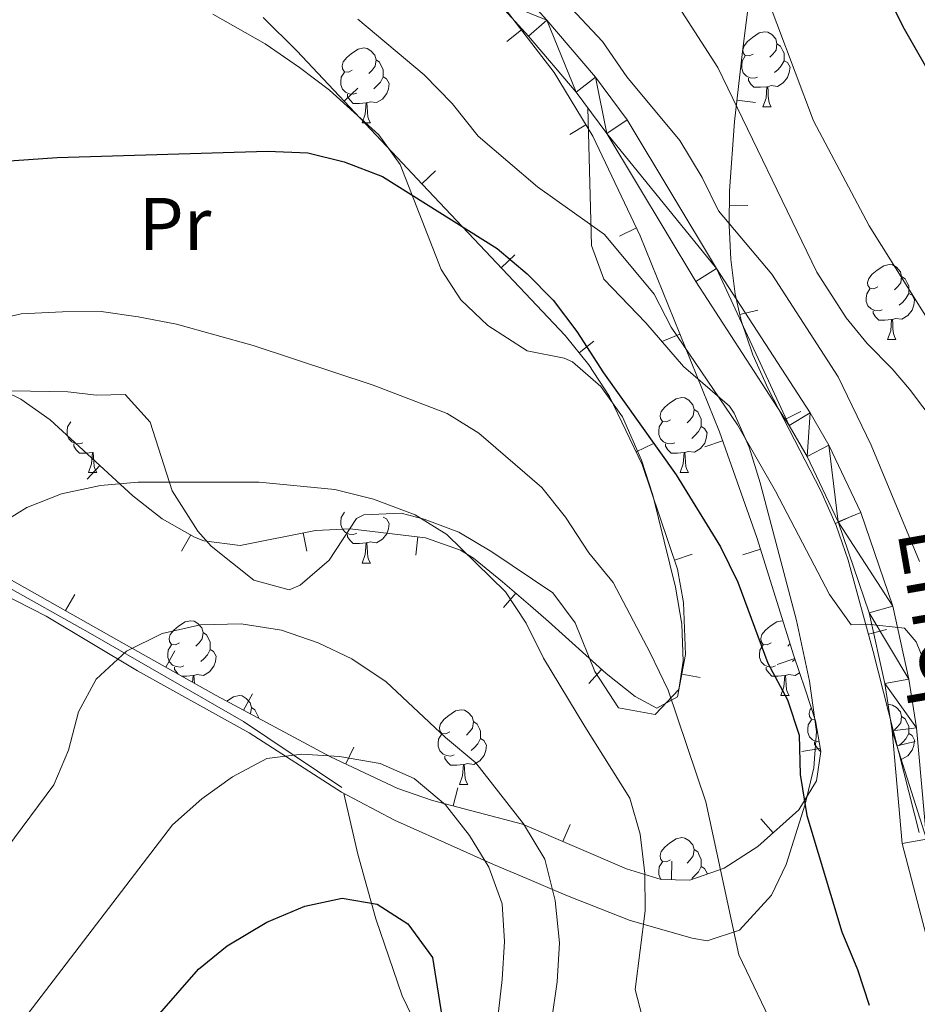
# Model space of a CAD drawing. Units: metres. Extents: x 619384 to 623891, y 4775352 to 4778401.
# Drawn here: x 621704 to 621825, y 4775903 to 4776035 of the extents above; entities that cross this region are included whole.
import ezdxf
from ezdxf.enums import TextEntityAlignment as Align

# ---------------------------------------------------------------- set-up
doc = ezdxf.new("R2010")
doc.units = ezdxf.units.M
doc.header["$MEASUREMENT"] = 0
doc.linetypes.add('DGN Style 3', pattern=[1147.6976, 819.784, -327.9136])
for name, color, linetype, lineweight in [('Nivel 21', 7, 'Continuous', 0), ('Nivel 35', 7, 'Continuous', 0), ('Nivel 36', 7, 'Continuous', 0), ('Nivel 37', 7, 'Continuous', 0), ('Nivel 4', 7, 'Continuous', 0), ('Nivel 44', 7, 'Continuous', 0), ('Nivel 5', 7, 'Continuous', 0), ('Nivel 54', 7, 'Continuous', 0), ('Nivel 61', 7, 'Continuous', 0), ('Nivel 63', 7, 'Continuous', 0)]:
    doc.layers.add(name, color=color, linetype=linetype, lineweight=lineweight)
doc.styles.add('Style-Arial Narrow', font='txt')
doc.styles.add('Style-Helvetica-Narrow-Oblique', font='txt')

msp = doc.modelspace()

# ---------------------------------------------------------------- linework, layer by layer
at = {"layer": 'Nivel 21', "color": 250, "linetype": 'Continuous', "lineweight": 13}
for points in [[(621770.32, 4776040.26, 365.85), (621774.98, 4776035.09, 365.43), (621781.49, 4776027.46, 365.36), (621785.72, 4776021.71, 365.43), (621797.73, 4776001.82, 366.12), (621810.27, 4775982.48, 368.17), (621812.77, 4775978.14, 368.43), (621817.05, 4775969.11, 368.93), (621821.35, 4775956.54, 369.53), (621823.5, 4775946.77, 369.94), (621824.52, 4775940.23, 370.21), (621825.86, 4775925.3, 370.86)], [(621768, 4776037.93, 365.85), (621772.52, 4776032.93, 365.43), (621778.92, 4776025.42, 365.36), (621783, 4776019.89, 365.43), (621794.95, 4776000.08, 366.12), (621807.47, 4775980.77, 368.17), (621809.87, 4775976.61, 368.43), (621814.01, 4775967.87, 368.93), (621818.18, 4775955.66, 369.53), (621820.28, 4775946.17, 369.94), (621821.26, 4775939.84, 370.21), (621822.62, 4775924.74, 370.86), (621825.88, 4775912.27, 370.9)]]:
    msp.add_polyline3d(points, dxfattribs=at)
at = {"layer": 'Nivel 21', "color": 250, "linetype": 'DGN Style 3', "lineweight": 0}
for points in [[(621747.5, 4775932.26, 396.08), (621734.28, 4775941.07, 393.55), (621713.46, 4775953.07, 388.71), (621702.17, 4775959.42, 385.76), (621678.84, 4775968.83, 378.4), (621665.47, 4775976.26, 374.67)], [(621747.76, 4775931.45, 395.77), (621749.62, 4775923.3, 397.9), (621752.03, 4775914.62, 398.97), (621755.59, 4775904.33, 401.1), (621757.9, 4775899.47, 400.04), (621758.71, 4775889.66, 400.04), (621761.33, 4775873.34, 400.04), (621761.86, 4775868.36, 400.04), (621764.45, 4775863.44, 400.21), (621767.57, 4775859.55, 400.64), (621776.14, 4775850.78, 402.17), (621808.25, 4775815.02, 408.57), (621815.07, 4775807.93, 410.38), (621828.95, 4775794.13, 414.82), (621833.98, 4775788.86, 416.08)]]:
    msp.add_polyline3d(points, dxfattribs=at)
at = {"layer": 'Nivel 35', "color": 92, "linetype": 'Continuous', "lineweight": 0}
for p, q in [((621769.59, 4776032.25, 372.12), (621771.56, 4776033.78, 372.12)), ((621749.61, 4776025.96, 381.22), (621747.79, 4776024.24, 381.22)), ((621802.92, 4776024.07, 362.65), (621800.44, 4776024.35, 362.65)), ((621778.07, 4776019.75, 373.7), (621780.21, 4776021.04, 373.7)), ((621760.05, 4776014.88, 384.08), (621758.23, 4776013.17, 384.08)), ((621801.93, 4776010.26, 369.03), (621799.43, 4776010.28, 369.03)), ((621784.73, 4776006.16, 375.59), (621786.99, 4776007.24, 375.59)), ((621770.67, 4776003.62, 384.85), (621768.85, 4776001.91, 384.85)), ((621803.26, 4775996.2, 373.69), (621800.82, 4775995.66, 373.69)), ((621790.5, 4775992.07, 377.48), (621792.81, 4775993, 377.48)), ((621781.25, 4775992.08, 385.78), (621779.3, 4775990.51, 385.78)), ((621809.02, 4775982.65, 375.31), (621806.79, 4775981.5, 375.31)), ((621789.2, 4775978.31, 387.62), (621786.95, 4775977.22, 387.62)), ((621796.17, 4775977.88, 379.35), (621798.52, 4775978.72, 379.35)), ((621713.35, 4775973.56, 391.67), (621715.05, 4775975.4, 391.67)), ((621815.93, 4775968.64, 375.94), (621813.65, 4775967.62, 375.94)), ((621726, 4775963.92, 393.5), (621727.22, 4775966.1, 393.5)), ((621742.81, 4775963.9, 393.83), (621742.32, 4775966.36, 393.83)), ((621757.4, 4775963.36, 392.91), (621757.69, 4775965.84, 392.91)), ((621794.45, 4775963.51, 389.41), (621792.08, 4775962.71, 389.41)), ((621801.24, 4775963.44, 381.05), (621803.63, 4775964.18, 381.05)), ((621711.68, 4775958.12, 397.47), (621710.45, 4775955.95, 397.47)), ((621769.17, 4775956.39, 393.14), (621770.81, 4775958.27, 393.14)), ((621820.49, 4775953.44, 375.58), (621818.07, 4775952.79, 375.58)), ((621725.11, 4775950.54, 398.8), (621723.89, 4775948.36, 398.8)), ((621805.86, 4775948.71, 382.9), (621808.22, 4775949.51, 382.9)), ((621780.62, 4775946.2, 392.32), (621782.3, 4775948.05, 392.32)), ((621795.52, 4775946.98, 390.39), (621793.06, 4775947.44, 390.39)), ((621735.5, 4775944.81, 398.88), (621734.32, 4775942.6, 398.88)), ((621824.35, 4775938.42, 374.63), (621821.93, 4775937.81, 374.63)), ((621749.08, 4775937.66, 398.05), (621748.02, 4775935.4, 398.05)), ((621809.15, 4775937.05, 391.63), (621811.61, 4775937.47, 391.63)), ((621763.05, 4775932.19, 397.76), (621762.41, 4775929.78, 397.76)), ((621803.66, 4775928.05, 397.71), (621805.32, 4775926.18, 397.71)), ((621778.1, 4775927.3, 397.76), (621777.11, 4775925, 397.76)), ((621791.73, 4775922.39, 397.76), (621791.66, 4775919.89, 397.76))]:
    msp.add_line(p, q, dxfattribs=at)
for points in [[(621824.88, 4775926.23, 373.83), (621818.7, 4775950.48, 375.5), (621815.38, 4775962.71, 375.93), (621813.76, 4775967.37, 375.94), (621811.7, 4775971.99, 375.88), (621804.64, 4775985.68, 375.06), (621802.6, 4775990.24, 374.53), (621801.01, 4775994.82, 373.84), (621800.22, 4775998.37, 373.2), (621799.65, 4776002.99, 371.97), (621799.41, 4776007.61, 370.23), (621799.45, 4776012.23, 368.16), (621800.12, 4776021.52, 363.73), (621801.18, 4776030.91, 360.16), (621802.7, 4776042.97, 357.57), (621806.44, 4776067.41, 353.11), (621810.06, 4776093.27, 349.04), (621811.1, 4776103.36, 347.54), (621811.19, 4776108.39, 346.84), (621810.87, 4776113.38, 346.19), (621810.04, 4776118.32, 345.6), (621808.6, 4776123.19, 345.09), (621805.45, 4776129.66, 344.52)], [(621768.75, 4776037.42, 371.69), (621775.96, 4776028.09, 372.78), (621781.13, 4776019.52, 373.9), (621787.49, 4776006.19, 375.73), (621798.1, 4775979.91, 379.21), (621803.14, 4775965.75, 380.86), (621808.09, 4775949.91, 382.74), (621809.6, 4775945.42, 384.51), (621810.98, 4775941.16, 387.98), (621811.68, 4775937.07, 392.03), (621811.12, 4775933.12, 395.61), (621808.76, 4775929.23, 397.62), (621803.26, 4775924.35, 397.76), (621798.74, 4775921.41, 397.76), (621794.12, 4775919.82, 397.76), (621790.31, 4775919.93, 397.76), (621785.66, 4775921.35, 397.76), (621771.7, 4775927.31, 397.76), (621759.62, 4775930.52, 397.76), (621755.01, 4775932.1, 397.76), (621745.96, 4775936.37, 398.14), (621730.64, 4775944.57, 399.12)], [(621696.72, 4775988.05, 387.93), (621704.44, 4775984.31, 389.56), (621708.4, 4775981.52, 390.38), (621719.46, 4775971.33, 392.53), (621723.4, 4775968.25, 393.09), (621727.75, 4775965.8, 393.56), (621728.99, 4775965.29, 393.66), (621733.86, 4775964.66, 393.9), (621743.94, 4775966.68, 393.82), (621748.62, 4775966.9, 393.66), (621758.7, 4775965.72, 392.83), (621763.4, 4775964.06, 392.4), (621765.12, 4775962.97, 392.3), (621769.04, 4775959.82, 392.75), (621772.76, 4775956.57, 393.57), (621775.18, 4775954.5, 393.66), (621782.91, 4775947.5, 392.21), (621786.79, 4775944.45, 391.38), (621789.7, 4775942.86, 390.93), (621792.49, 4775944.38, 390.56), (621793.55, 4775950.06, 390.24), (621793.31, 4775957.03, 389.9), (621792.48, 4775961.52, 389.56), (621787.77, 4775975.53, 387.85), (621783.35, 4775984.66, 386.59), (621780.6, 4775988.91, 385.99), (621777.44, 4775992.81, 385.47), (621758.32, 4776013.07, 384.1), (621754.92, 4776016.68, 383.47), (621741.44, 4776030.97, 379.22), (621736.95, 4776035.45, 378.64)], [(621730.64, 4775944.57, 399.12), (621717.6, 4775951.9, 398.5), (621702.9, 4775960.22, 396.39)]]:
    msp.add_polyline3d(points, dxfattribs=at)
at = {"layer": 'Nivel 36', "color": 92, "linetype": 'Continuous', "lineweight": 0}
for p, q in [((621803.93, 4776023.49, 0.01), (621805.06, 4776023.49, 0.01)), ((621750.19, 4776021.33, 0.01), (621751.32, 4776021.33, 0.01)), ((621820.64, 4775992.3, 0.01), (621821.77, 4775992.3, 0.01)), ((621713.5, 4775974.47, 0.01), (621714.62, 4775974.47, 0.01)), ((621792.83, 4775974.47, 0.01), (621793.95, 4775974.47, 0.01)), ((621750.19, 4775962.33, 0.01), (621751.32, 4775962.33, 0.01)), ((621807.59, 4775951.53, 0.01), (621807.26, 4775951.2, 0.01)), ((621808.25, 4775949.45, 0.01), (621807.89, 4775949.13, 0.01)), ((621806.33, 4775944.57, 0.01), (621807.45, 4775944.57, 0.01)), ((621763.25, 4775932.63, 0.01), (621764.37, 4775932.63, 0.01))]:
    msp.add_line(p, q, dxfattribs=at)
at = {"layer": 'Nivel 36', "color": 92, "linetype": 'Continuous', "lineweight": 0, "elevation": 0.01, "flags": 128}
for points in [[(621802.63, 4776030.55), (621802.1, 4776030.29), (621801.57, 4776030.34), (621801.31, 4776030.71), (621801.25, 4776031.13), (621801.41, 4776031.65), (621801.89, 4776032.25), (621802.53, 4776032.78), (621803.43, 4776033.37), (621804.17, 4776033.53), (621804.6, 4776033.47), (621805.13, 4776033.15), (621805.66, 4776032.57), (621805.82, 4776031.93), (621805.71, 4776031.08), (621805.28, 4776030.55), (621804.86, 4776030.13)], [(621805.82, 4776031.93), (621806.29, 4776031.61), (621806.61, 4776030.97), (621806.77, 4776030.65), (621806.77, 4776030.07), (621806.77, 4776029.65), (621806.4, 4776028.96), (621805.98, 4776028.48), (621805.5, 4776028.06)], [(621748.89, 4776028.39), (621748.36, 4776028.12), (621747.83, 4776028.18), (621747.56, 4776028.55), (621747.51, 4776028.97), (621747.67, 4776029.49), (621748.15, 4776030.09), (621748.78, 4776030.62), (621749.68, 4776031.2), (621750.43, 4776031.36), (621750.86, 4776031.31), (621751.38, 4776030.99), (621751.92, 4776030.41), (621752.08, 4776029.77), (621751.96, 4776028.92), (621751.54, 4776028.39), (621751.12, 4776027.96)], [(621752.08, 4776029.77), (621752.55, 4776029.45), (621752.86, 4776028.81), (621753.02, 4776028.49), (621753.02, 4776027.91), (621753.02, 4776027.49), (621752.66, 4776026.8), (621752.24, 4776026.32), (621751.76, 4776025.9)], [(621803.22, 4776027.47), (621802.79, 4776027.31), (621802.21, 4776027.37), (621801.73, 4776027.58), (621801.31, 4776028.01), (621801.09, 4776028.59), (621801.09, 4776029.01), (621801.15, 4776029.59), (621801.57, 4776030.29)], [(621806.77, 4776029.65), (621807.22, 4776029.4), (621807.57, 4776028.79), (621807.46, 4776028.06), (621807.25, 4776027.42), (621806.66, 4776026.68), (621805.87, 4776026.2), (621805.02, 4776026.31), (621804.59, 4776026.17)], [(621749.48, 4776025.31), (621749.05, 4776025.15), (621748.46, 4776025.21), (621747.99, 4776025.42), (621747.56, 4776025.84), (621747.35, 4776026.43), (621747.35, 4776026.85), (621747.4, 4776027.43), (621747.83, 4776028.12)], [(621753.02, 4776027.49), (621753.48, 4776027.24), (621753.82, 4776026.62), (621753.72, 4776025.9), (621753.5, 4776025.26), (621752.92, 4776024.52), (621752.12, 4776024.04), (621751.28, 4776024.14), (621750.84, 4776024.01)], [(621804.48, 4776026.17), (621803.59, 4776026.09), (621802.74, 4776026.09), (621802.32, 4776026.52), (621802, 4776026.99), (621802, 4776027.31)], [(621803.93, 4776023.49), (621804.37, 4776024.65), (621804.48, 4776026.17), (621804.59, 4776026.17), (621804.62, 4776025.59), (621804.66, 4776024.91), (621804.73, 4776024.29), (621804.84, 4776023.89), (621805.06, 4776023.49)], [(621750.74, 4776024.01), (621749.84, 4776023.93), (621749, 4776023.93), (621748.58, 4776024.36), (621748.26, 4776024.83), (621748.26, 4776025.15)], [(621750.19, 4776021.33), (621750.62, 4776022.49), (621750.74, 4776024.01), (621750.84, 4776024.01), (621750.88, 4776023.43), (621750.92, 4776022.74), (621750.98, 4776022.13), (621751.1, 4776021.73), (621751.32, 4776021.33)], [(621819.34, 4775999.36), (621818.82, 4775999.1), (621818.28, 4775999.15), (621818.02, 4775999.52), (621817.96, 4775999.95), (621818.12, 4776000.47), (621818.6, 4776001.06), (621819.24, 4776001.59), (621820.14, 4776002.18), (621820.88, 4776002.34), (621821.31, 4776002.28), (621821.84, 4776001.97), (621822.37, 4776001.38), (621822.53, 4776000.74), (621822.42, 4775999.89), (621822, 4775999.36), (621821.58, 4775998.94)], [(621822.53, 4776000.74), (621823, 4776000.43), (621823.32, 4775999.79), (621823.48, 4775999.47), (621823.48, 4775998.89), (621823.48, 4775998.46), (621823.11, 4775997.77), (621822.69, 4775997.29), (621822.21, 4775996.87)], [(621819.93, 4775996.28), (621819.5, 4775996.12), (621818.92, 4775996.18), (621818.44, 4775996.39), (621818.02, 4775996.82), (621817.8, 4775997.4), (621817.8, 4775997.82), (621817.86, 4775998.41), (621818.28, 4775999.1)], [(621823.48, 4775998.46), (621823.94, 4775998.21), (621824.28, 4775997.6), (621824.17, 4775996.87), (621823.96, 4775996.23), (621823.38, 4775995.49), (621822.58, 4775995.01), (621821.73, 4775995.12), (621821.3, 4775994.99)], [(621821.19, 4775994.99), (621820.3, 4775994.9), (621819.46, 4775994.9), (621819.03, 4775995.33), (621818.71, 4775995.81), (621818.71, 4775996.12)], [(621820.64, 4775992.3), (621821.08, 4775993.46), (621821.19, 4775994.99), (621821.3, 4775994.99), (621821.34, 4775994.4), (621821.37, 4775993.72), (621821.44, 4775993.1), (621821.56, 4775992.7), (621821.77, 4775992.3)], [(621791.53, 4775981.53), (621791, 4775981.27), (621790.47, 4775981.32), (621790.2, 4775981.69), (621790.15, 4775982.12), (621790.31, 4775982.64), (621790.79, 4775983.23), (621791.42, 4775983.76), (621792.32, 4775984.35), (621793.07, 4775984.51), (621793.49, 4775984.45), (621794.02, 4775984.14), (621794.55, 4775983.55), (621794.71, 4775982.91), (621794.6, 4775982.06), (621794.18, 4775981.53), (621793.76, 4775981.11)], [(621794.71, 4775982.91), (621795.19, 4775982.6), (621795.5, 4775981.96), (621795.66, 4775981.64), (621795.66, 4775981.06), (621795.66, 4775980.63), (621795.29, 4775979.94), (621794.87, 4775979.46), (621794.39, 4775979.04)], [(621712.78, 4775978.45), (621712.36, 4775978.29), (621711.77, 4775978.35), (621711.3, 4775978.57), (621710.87, 4775978.99), (621710.66, 4775979.57), (621710.66, 4775979.99), (621710.71, 4775980.58), (621711.14, 4775981.27)], [(621792.11, 4775978.45), (621791.69, 4775978.29), (621791.1, 4775978.35), (621790.63, 4775978.56), (621790.2, 4775978.99), (621789.99, 4775979.57), (621789.99, 4775979.99), (621790.04, 4775980.58), (621790.47, 4775981.27)], [(621795.66, 4775980.63), (621796.12, 4775980.38), (621796.46, 4775979.77), (621796.35, 4775979.04), (621796.14, 4775978.4), (621795.56, 4775977.66), (621794.76, 4775977.18), (621793.91, 4775977.29), (621793.48, 4775977.16)], [(621714.04, 4775977.16), (621713.15, 4775977.07), (621712.31, 4775977.07), (621711.88, 4775977.51), (621711.56, 4775977.98), (621711.56, 4775978.29)], [(621793.37, 4775977.16), (621792.48, 4775977.07), (621791.64, 4775977.07), (621791.21, 4775977.5), (621790.89, 4775977.98), (621790.89, 4775978.29)], [(621713.5, 4775974.47), (621713.93, 4775975.63), (621714.04, 4775977.16), (621714.15, 4775977.16), (621714.19, 4775976.57), (621714.22, 4775975.89), (621714.29, 4775975.27), (621714.41, 4775974.87), (621714.62, 4775974.47)], [(621792.83, 4775974.47), (621793.26, 4775975.63), (621793.37, 4775977.16), (621793.48, 4775977.16), (621793.52, 4775976.57), (621793.55, 4775975.89), (621793.62, 4775975.27), (621793.74, 4775974.87), (621793.95, 4775974.47)], [(621749.48, 4775966.31), (621749.05, 4775966.15), (621748.46, 4775966.21), (621747.99, 4775966.42), (621747.56, 4775966.85), (621747.35, 4775967.43), (621747.35, 4775967.85), (621747.4, 4775968.44), (621747.83, 4775969.13)], [(621753.02, 4775968.49), (621753.48, 4775968.24), (621753.82, 4775967.63), (621753.72, 4775966.9), (621753.5, 4775966.26), (621752.92, 4775965.52), (621752.12, 4775965.04), (621751.28, 4775965.15), (621750.84, 4775965.02)], [(621750.74, 4775965.02), (621749.84, 4775964.93), (621749, 4775964.93), (621748.58, 4775965.36), (621748.26, 4775965.84), (621748.26, 4775966.15)], [(621750.19, 4775962.33), (621750.62, 4775963.49), (621750.74, 4775965.02), (621750.84, 4775965.02), (621750.88, 4775964.43), (621750.92, 4775963.75), (621750.98, 4775963.13), (621751.1, 4775962.73), (621751.32, 4775962.33)], [(621725.7, 4775951.63), (621725.17, 4775951.36), (621724.64, 4775951.41), (621724.38, 4775951.79), (621724.32, 4775952.21), (621724.48, 4775952.73), (621724.96, 4775953.33), (621725.6, 4775953.85), (621726.5, 4775954.44), (621727.24, 4775954.6), (621727.67, 4775954.55), (621728.2, 4775954.23), (621728.73, 4775953.65), (621728.89, 4775953.01), (621728.78, 4775952.15), (621728.35, 4775951.63), (621727.93, 4775951.2)], [(621805.03, 4775951.63), (621804.5, 4775951.36), (621803.97, 4775951.41), (621803.7, 4775951.79), (621803.65, 4775952.21), (621803.81, 4775952.73), (621804.29, 4775953.33), (621804.92, 4775953.85), (621805.82, 4775954.44), (621806.57, 4775954.6), (621806.63, 4775954.59)], [(621728.89, 4775953.01), (621729.36, 4775952.69), (621729.68, 4775952.05), (621729.84, 4775951.73), (621729.84, 4775951.15), (621729.84, 4775950.73), (621729.47, 4775950.03), (621729.05, 4775949.55), (621728.57, 4775949.13)], [(621726.29, 4775948.55), (621725.86, 4775948.39), (621725.28, 4775948.45), (621724.8, 4775948.65), (621724.38, 4775949.08), (621724.16, 4775949.67), (621724.16, 4775950.09), (621724.22, 4775950.67), (621724.64, 4775951.36)], [(621805.61, 4775948.55), (621805.19, 4775948.39), (621804.6, 4775948.45), (621804.13, 4775948.65), (621803.7, 4775949.08), (621803.49, 4775949.67), (621803.49, 4775950.09), (621803.54, 4775950.67), (621803.97, 4775951.36)], [(621729.84, 4775950.73), (621730.29, 4775950.47), (621730.64, 4775949.86), (621730.53, 4775949.13), (621730.32, 4775948.49), (621729.73, 4775947.75), (621728.94, 4775947.27), (621728.09, 4775947.38), (621727.66, 4775947.25)], [(621725.56, 4775947.42), (621725.39, 4775947.59), (621725.07, 4775948.07), (621725.07, 4775948.39)], [(621806.87, 4775947.25), (621805.98, 4775947.17), (621805.14, 4775947.17), (621804.71, 4775947.59), (621804.39, 4775948.07), (621804.39, 4775948.39)], [(621808.86, 4775947.63), (621808.26, 4775947.27), (621807.41, 4775947.38), (621806.98, 4775947.25)], [(621727.55, 4775947.25), (621726.66, 4775947.17), (621726.01, 4775947.17)], [(621727.48, 4775946.34), (621727.55, 4775947.25), (621727.66, 4775947.25), (621727.69, 4775946.67), (621727.72, 4775946.21)], [(621806.33, 4775944.57), (621806.76, 4775945.73), (621806.87, 4775947.25), (621806.98, 4775947.25), (621807.02, 4775946.67), (621807.05, 4775945.98), (621807.12, 4775945.37), (621807.24, 4775944.97), (621807.45, 4775944.57)], [(621732.06, 4775943.81), (621732.07, 4775943.82), (621732.97, 4775944.41), (621733.72, 4775944.57), (621734.14, 4775944.51), (621734.67, 4775944.19), (621735.2, 4775943.61), (621735.36, 4775942.97), (621735.25, 4775942.12), (621735.24, 4775942.1)], [(621735.36, 4775942.97), (621735.84, 4775942.65), (621736.15, 4775942.01), (621736.31, 4775941.69), (621736.31, 4775941.53)], [(621761.95, 4775939.69), (621761.42, 4775939.42), (621760.89, 4775939.47), (621760.62, 4775939.85), (621760.57, 4775940.27), (621760.73, 4775940.79), (621761.21, 4775941.39), (621761.84, 4775941.91), (621762.74, 4775942.5), (621763.49, 4775942.66), (621763.91, 4775942.61), (621764.44, 4775942.29), (621764.97, 4775941.71), (621765.13, 4775941.07), (621765.02, 4775940.21), (621764.6, 4775939.69), (621764.18, 4775939.26)], [(621810.93, 4775941.33), (621810.44, 4775941.38), (621810.18, 4775941.75), (621810.12, 4775942.17), (621810.28, 4775942.69), (621810.43, 4775942.87)], [(621820.54, 4775943.27), (621820.88, 4775943.35), (621821.31, 4775943.29), (621821.84, 4775942.97), (621822.37, 4775942.39), (621822.53, 4775941.75), (621822.42, 4775940.9), (621822, 4775940.37), (621821.58, 4775939.95)], [(621765.13, 4775941.07), (621765.61, 4775940.75), (621765.92, 4775940.11), (621766.08, 4775939.79), (621766.08, 4775939.21), (621766.08, 4775938.79), (621765.71, 4775938.09), (621765.29, 4775937.61), (621764.81, 4775937.19)], [(621811.46, 4775938.37), (621811.08, 4775938.41), (621810.6, 4775938.62), (621810.18, 4775939.05), (621809.96, 4775939.63), (621809.96, 4775940.05), (621810.02, 4775940.63), (621810.44, 4775941.33)], [(621822.53, 4775941.75), (621823, 4775941.43), (621823.32, 4775940.79), (621823.48, 4775940.47), (621823.48, 4775939.89), (621823.48, 4775939.47), (621823.11, 4775938.78), (621822.69, 4775938.3), (621822.21, 4775937.88)], [(621762.53, 4775936.61), (621762.11, 4775936.45), (621761.52, 4775936.51), (621761.05, 4775936.71), (621760.62, 4775937.14), (621760.41, 4775937.73), (621760.41, 4775938.15), (621760.46, 4775938.73), (621760.89, 4775939.42)], [(621823.48, 4775939.47), (621823.94, 4775939.22), (621824.28, 4775938.6), (621824.17, 4775937.88), (621823.96, 4775937.24), (621823.38, 4775936.5), (621822.58, 4775936.02), (621822.38, 4775936.04)], [(621766.08, 4775938.79), (621766.54, 4775938.53), (621766.88, 4775937.92), (621766.77, 4775937.19), (621766.56, 4775936.55), (621765.98, 4775935.81), (621765.18, 4775935.33), (621764.33, 4775935.44), (621763.9, 4775935.31)], [(621811.67, 4775937.13), (621811.61, 4775937.13), (621811.19, 4775937.56), (621810.87, 4775938.03), (621810.87, 4775938.35)], [(621763.79, 4775935.31), (621762.9, 4775935.23), (621762.06, 4775935.23), (621761.63, 4775935.65), (621761.31, 4775936.13), (621761.31, 4775936.45)], [(621763.25, 4775932.63), (621763.68, 4775933.79), (621763.79, 4775935.31), (621763.9, 4775935.31), (621763.94, 4775934.73), (621763.97, 4775934.04), (621764.04, 4775933.43), (621764.16, 4775933.03), (621764.37, 4775932.63)], [(621791.53, 4775922.54), (621791, 4775922.28), (621790.47, 4775922.33), (621790.2, 4775922.7), (621790.15, 4775923.13), (621790.31, 4775923.65), (621790.79, 4775924.24), (621791.42, 4775924.77), (621792.32, 4775925.36), (621793.07, 4775925.52), (621793.49, 4775925.46), (621794.02, 4775925.15), (621794.55, 4775924.56), (621794.71, 4775923.92), (621794.6, 4775923.07), (621794.18, 4775922.54), (621793.76, 4775922.12)], [(621794.71, 4775923.92), (621795.19, 4775923.61), (621795.5, 4775922.97), (621795.66, 4775922.65), (621795.66, 4775922.07), (621795.66, 4775921.64), (621795.29, 4775920.95), (621794.87, 4775920.47), (621794.39, 4775920.05)], [(621790.25, 4775919.95), (621790.2, 4775920), (621789.99, 4775920.58), (621789.99, 4775921), (621790.04, 4775921.59), (621790.47, 4775922.28)], [(621795.66, 4775921.64), (621796.12, 4775921.39), (621796.46, 4775920.78), (621796.44, 4775920.62)]]:
    msp.add_lwpolyline(points, dxfattribs=at)
at = {"layer": 'Nivel 36', "color": 92, "linetype": 'Continuous', "lineweight": 0}
for points in [[(621710.74, 4775985.29, 383.07), (621698.16, 4775985.5, 382), (621693.18, 4775985.98, 381.18), (621692.13, 4775986.43, 380.94), (621688.87, 4775989.52, 378.86), (621687.07, 4775991.76, 377.73), (621681.43, 4775998.16, 377.73), (621673.58, 4776005.61, 374.53), (621666.17, 4776011.88, 372.18), (621662.4, 4776015.14, 371.33), (621659.17, 4776019.09, 371.28), (621657.26, 4776023.2, 371.33), (621657.41, 4776028, 370.8), (621659.59, 4776032.86, 370.28), (621662.62, 4776037.23, 370.16)], [(621730.2, 4776035.9, 371.14), (621737.21, 4776031.93, 371.29), (621741.82, 4776028.74, 371.33), (621745.81, 4776025.71, 371.69), (621752.44, 4776019.73, 372.4), (621755.3, 4776015.76, 372.83), (621760.81, 4776001.66, 374.12), (621763.42, 4775997.62, 374.53), (621767.05, 4775994.16, 375)], [(621780.45, 4776023.34, 365.39), (621780.94, 4776004.89, 369.13), (621782.61, 4776000.38, 370.58), (621788.24, 4775994.52, 370.58), (621793.31, 4775988.65, 371.64), (621799.46, 4775983.35, 371.64), (621800.06, 4775982.4, 371.72), (621802.11, 4775977.86, 372.33), (621803.56, 4775973.07, 372.71), (621808.43, 4775954.62, 372.71), (621810.19, 4775946.48, 372.71), (621811.11, 4775939.76, 372.73), (621810.75, 4775934.87, 373), (621809.62, 4775929.99, 373.68), (621807.06, 4775921.92, 375.87), (621805.09, 4775917.79, 377.46), (621800.8, 4775913.14, 379.53), (621796.46, 4775911.68, 381.24), (621794.45, 4775912.06, 382.17), (621786.16, 4775914.4, 387.07), (621777.72, 4775917.73, 389.01), (621775.72, 4775918.58, 390.01), (621772.27, 4775920.05, 394.09), (621767.82, 4775921.94, 395.36), (621763.34, 4775923.91, 396.18), (621754.55, 4775927.86, 396.58), (621747.46, 4775931.6, 395.73), (621735.06, 4775939.55, 392.98), (621724.42, 4775945.46, 392.5), (621720.08, 4775947.89, 391.91), (621707.86, 4775955.21, 388.71), (621701.59, 4775958.39, 387.01)], [(621767.05, 4775994.16, 375), (621772.34, 4775990.75, 375.6), (621777.27, 4775989.8, 375.64), (621778.39, 4775989.28, 375.6), (621782.22, 4775985.97, 374.93), (621785.12, 4775981.91, 374.41), (621787.65, 4775976.1, 375.37), (621789.16, 4775971.43, 376.29), (621792.23, 4775959.08, 378.58), (621793.08, 4775954.14, 379.41), (621793.25, 4775949.19, 380.25), (621792.68, 4775945.39, 380.94), (621789.49, 4775942.03, 382), (621784.58, 4775942.92, 383.03), (621781.39, 4775947.8, 383.07), (621778.78, 4775954.31, 383.07), (621775.78, 4775958.32, 383.07), (621767.6, 4775963.85, 383.07), (621763.16, 4775966.47, 385.2), (621758.52, 4775968.2, 386), (621755.44, 4775968.99, 386.27), (621750.42, 4775968.78, 386.16), (621749.44, 4775968.29, 386.27), (621745.77, 4775962.72, 387.34), (621741.89, 4775959.35, 388.13), (621740.41, 4775958.75, 388.4), (621735.68, 4775960.01, 388.54), (621729.98, 4775964.6, 387.88), (621728.18, 4775966.62, 387.34), (621724.76, 4775972, 385.2), (621721.78, 4775981.21, 383.07), (621718.43, 4775984.93, 383.07), (621714.58, 4775984.84, 382), (621710.74, 4775985.29, 383.07)]]:
    msp.add_polyline3d(points, dxfattribs=at)
at = {"layer": 'Nivel 4', "color": 36, "linetype": 'Continuous', "lineweight": 30, "flags": 128}
for points, elevation in [([(621763.88, 4776124.7), (621766.8, 4776122.86), (621771.03, 4776120.1), (621775.58, 4776117.34), (621779.51, 4776113.61), (621783.14, 4776109.55), (621786.45, 4776105.17), (621789.12, 4776100.77), (621792.11, 4776096.69), (621795.1, 4776092.3), (621797.47, 4776087.25), (621799.85, 4776082.2), (621801.89, 4776077.46), (621804.25, 4776072.73), (621806.62, 4776067.68), (621808.99, 4776062.95), (621811.03, 4776058.21), (621813.41, 4776052.84), (621815.78, 4776048.11), (621818.14, 4776043.38), (621820.5, 4776038.65), (621822.86, 4776033.92), (621834.93, 4776012.83)], 350.01), ([(621693.91, 4776015.61), (621709.33, 4776016.66), (621737.5, 4776017.51), (621742.92, 4776017.29), (621747.78, 4776016.12), (621752.94, 4776014.15), (621768.29, 4776004.49), (621772.32, 4776001.11), (621775.83, 4775997.55), (621779.01, 4775993.37), (621782.58, 4775987.81), (621792.29, 4775974.14), (621798.24, 4775964.49), (621800.56, 4775959.78), (621804.61, 4775948.89), (621807.22, 4775944.01), (621808.78, 4775939.25), (621808.91, 4775934), (621809.83, 4775928.49), (621814.51, 4775912.91), (621816.62, 4775907.86), (621818.16, 4775903.09)], 375.01), ([(621721.22, 4775899.81), (621728.25, 4775907.89), (621732.13, 4775911.04), (621737.43, 4775914.18), (621742.51, 4775916.34), (621747.52, 4775917.39), (621752.22, 4775916.6), (621756.33, 4775913.95), (621759.66, 4775909.46), (621761.08, 4775900.48)], 400.01)]:
    msp.add_lwpolyline(points, dxfattribs=dict(at, elevation=elevation))
at = {"layer": 'Nivel 5', "color": 36, "linetype": 'Continuous', "lineweight": 0, "flags": 128}
for points, elevation in [([(621709.54, 4776087.63), (621714.72, 4776086.75), (621720.21, 4776086.74), (621735.56, 4776089.78), (621741.46, 4776090.52), (621746.88, 4776090.32), (621752.08, 4776089.62), (621756.92, 4776088.34), (621761.71, 4776086.43), (621772.1, 4776081.53), (621776.15, 4776078.59), (621779.98, 4776074.96), (621788.32, 4776068.31), (621791.72, 4776064.63), (621794.48, 4776060.43), (621801.87, 4776046.37), (621803.34, 4776041.2), (621810.74, 4776021.6), (621818.16, 4776007.53), (621826.9, 4775993.61)], 355.01), ([(621788.25, 4776043.76), (621797.91, 4776028.76), (621811.16, 4776001.33), (621815.08, 4775995.18), (621817.92, 4775991.75), (621821.27, 4775988.34), (621823.59, 4775985.65), (621832.26, 4775974.16)], 360.01), ([(621775.48, 4776039.69), (621782.45, 4776032.25), (621785.71, 4776027.49), (621792.81, 4776018.97), (621795.79, 4776014.01), (621798, 4776009.52), (621805.12, 4776001.06), (621814.01, 4775987.27), (621818.47, 4775978.13), (621824.94, 4775962.53)], 365.01), ([(621749.63, 4776035.23), (621758.53, 4776027.76), (621762.27, 4776023.93), (621765.74, 4776019.56), (621773.72, 4776012.73), (621782.69, 4776006.34), (621789.36, 4775998.36), (621791.65, 4775993.92), (621800.53, 4775980.83), (621805.61, 4775971.94), (621812.85, 4775958.09), (621815.78, 4775954.04), (621817.94, 4775954.12), (621822.92, 4775953.62), (621824.46, 4775951.77), (621826.38, 4775947.15)], 370.01), ([(621699.6, 4775994.62), (621704.48, 4775995.71), (621710.02, 4775996.01), (621715.23, 4775996.03), (621720.18, 4775995.33), (621725.32, 4775994.34), (621735.59, 4775991.47), (621751.7, 4775986.15), (621761.6, 4775982.37), (621765.84, 4775979.72), (621774.31, 4775972.43), (621777.47, 4775968.46), (621780.58, 4775963.69), (621783.85, 4775959.72), (621788.8, 4775950.29), (621791.22, 4775945.31), (621796.28, 4775930.3), (621800.72, 4775909.82), (621805.77, 4775899.29)], 380.01), ([(621701.31, 4775967.38), (621705.24, 4775969.77), (621709.88, 4775971.62), (621715.13, 4775972.73), (621720.18, 4775973.16), (621736.42, 4775973.18), (621746.56, 4775972.17), (621751.75, 4775970.91), (621757.31, 4775968.81), (621761.55, 4775966.16), (621769.44, 4775958.46), (621772.2, 4775954.29), (621774.54, 4775949.59), (621780.04, 4775940.41), (621786.08, 4775930.8), (621787.48, 4775926), (621788.11, 4775920.7), (621788.15, 4775915.7), (621786.82, 4775905.17), (621788.04, 4775900.33)], 385.01), ([(621702.58, 4775924.11), (621708.86, 4775932.61), (621710.85, 4775937.24), (621712.18, 4775942.38), (621714.54, 4775946.77), (621718.6, 4775950.53), (621723.39, 4775952.87), (621728.52, 4775954.04), (621734, 4775954.2), (621739.41, 4775953.31), (621744.32, 4775951.63), (621748.84, 4775949.49), (621753.44, 4775946.41), (621761.38, 4775938.94), (621765.47, 4775935.53), (621771.82, 4775927.37), (621774.72, 4775922.62), (621776.09, 4775917.11), (621776.68, 4775911.41), (621776.37, 4775906.19), (621775.6, 4775900.94)], 390.01), ([(621705.44, 4775901.95), (621724.77, 4775927.26), (621728.73, 4775930.73), (621732.82, 4775933.66), (621737.45, 4775936.13), (621742.13, 4775936.72), (621747.18, 4775936.39), (621752.61, 4775935.48), (621757.17, 4775933.46), (621761.38, 4775929.9), (621764.6, 4775925.82), (621767.2, 4775921.56), (621769, 4775916.67), (621769.27, 4775911.62), (621768.96, 4775906.52), (621767.17, 4775890.92)], 395.01)]:
    msp.add_lwpolyline(points, dxfattribs=dict(at, elevation=elevation))
at = {"layer": 'Nivel 61', "color": 250, "linetype": 'Continuous', "lineweight": 0}
msp.add_3dface([(620278.93, 4778075.35, 197.49), (623667.17, 4778135.97, 481.01), (623709.21, 4775822.39, 456.41), (620319.8, 4775761.78, 456.01)], dxfattribs=at)
at = {"layer": 'Nivel 63', "color": 7, "linetype": 'Continuous', "lineweight": 0}
msp.add_3dface([(619436.83, 4775352.15, -0.24), (619383.72, 4778321.7, -0.24), (623838.04, 4778401.36, -0.24), (623891.13, 4775431.79, -0.24)], dxfattribs=at)

# ---------------------------------------------------------------- texts
at = {"layer": 'Nivel 37', "color": 92, "linetype": 'Continuous', "lineweight": 0, "style": 'Style-Arial Narrow'}
msp.add_text('Pr', height=7, dxfattribs=at).set_placement((621725.12, 4776007.77, 377.17), align=Align.MIDDLE_CENTER)
at = {"layer": 'Nivel 44', "color": 250, "linetype": 'Continuous', "lineweight": 0, "style": 'Style-Helvetica-Narrow-Oblique'}
msp.add_text('Errepidea', height=8, rotation=279.8981, dxfattribs=at).set_placement((621830.13, 4775942.8, 358.69), align=Align.MIDDLE_CENTER)

# ---------------------------------------------------------------- meshes
at = {"layer": 'Nivel 54', "color": 45, "linetype": 'Continuous', "lineweight": 0}
mesh = msp.add_polyface(dxfattribs=at)
corners = [(621774.98, 4776035.09, 365.43), (621778.92, 4776025.42, 365.36), (621772.52, 4776032.93, 365.43), (621768, 4776037.93, 365.85), (621770.32, 4776040.26, 365.85), (621764.62, 4776040.95, 366.12), (621766.56, 4776043.61, 366.12), (621762.42, 4776046.06, 366.18), (621761.03, 4776043.07, 366.18), (621757.3, 4776047.86, 366.1), (621756.37, 4776044.71, 366.1), (621742.71, 4776051.35, 365.61), (621741.86, 4776048.18, 365.61), (621732.2, 4776051.04, 365.25), (621733.2, 4776054.17, 365.25), (621704.82, 4776063.82, 364.07), (621703.7, 4776060.74, 364.07), (621692.15, 4776068.72, 363.03), (621690.77, 4776065.73, 363.03), (621686.26, 4776071.88, 362.64), (621684.5, 4776069.1, 362.64), (621680.16, 4776072.31, 362.57), (621682.25, 4776074.85, 362.57), (621672.69, 4776079.12, 364.43), (621673.92, 4776082.43, 362.74), (621671.64, 4776080.08, 362.74), (621666.97, 4776089.59, 363.39), (621664.42, 4776087.5, 364), (621662.04, 4776090.98, 362.89), (621664.92, 4776092.58, 362.89), (621659.85, 4776096.01, 362.02), (621662.94, 4776097.13, 362.02), (621658.79, 4776099.61, 362.01), (621661.98, 4776100.37, 362.01), (621657.83, 4776104.85, 362.02), (621661.08, 4776105.28, 362.02), (621657.73, 4776106.13, 361.95), (621660.73, 4776109.89, 361.77), (621657.45, 4776109.73, 361.77), (621657.14, 4776124.61, 360.77), (621660.41, 4776124.88, 360.77), (621658.86, 4776135.82, 360.65), (621655.63, 4776135.26, 360.65), (621655.87, 4776150.51, 360.65)]
mesh.append_faces([[corners[k] for k in face] for face in [(0, 3, 4), (4, 5, 6), (6, 5, 7), (7, 8, 9), (9, 10, 11), (11, 13, 14), (14, 13, 15), (15, 16, 17), (17, 18, 19), (19, 21, 22), (22, 23, 24), (24, 25, 26), (26, 28, 29), (29, 30, 31), (31, 32, 33), (33, 34, 35), (35, 36, 37), (37, 39, 40), (40, 39, 41), (41, 42, 43)]], dxfattribs={"vtx0": -1, "vtx1": -1, "color": 45})
mesh.append_faces([[corners[k] for k in face] for face in [(0, 1, 2), (0, 2, 3), (4, 3, 5), (7, 5, 8), (9, 8, 10), (11, 10, 12), (11, 12, 13), (15, 13, 16), (17, 16, 18), (19, 18, 20), (19, 20, 21), (22, 21, 23), (24, 23, 25), (26, 25, 27), (26, 27, 28), (29, 28, 30), (31, 30, 32), (33, 32, 34), (35, 34, 36), (37, 36, 38), (37, 38, 39), (41, 39, 42)]], dxfattribs={"vtx0": -1, "vtx2": -1, "color": 45})
mesh = msp.add_polyface(dxfattribs=at)
corners = [(621880.17, 4775850.08, 377.46), (621878.78, 4775847.1, 377.46), (621866.71, 4775856.08, 374.35), (621865.35, 4775853.1, 374.35), (621862.23, 4775858.18, 373.63), (621860.74, 4775855.25, 373.63), (621855.07, 4775862.13, 372.96), (621853.37, 4775859.33, 372.96), (621844.7, 4775868.98, 372.13), (621842.77, 4775866.33, 372.13), (621838.66, 4775869.62, 371.89), (621840.84, 4775872.08, 371.89), (621836.19, 4775876.6, 371.45), (621833.57, 4775874.57, 371.45), (621833.75, 4775880.91, 370.9), (621830.61, 4775879.81, 370.9), (621829.18, 4775888.7, 370.21), (621832.44, 4775889.08, 370.21), (621828.3, 4775901.16, 370.21), (621831.56, 4775901.62, 370.21), (621829.07, 4775913.03, 370.9), (621825.88, 4775912.27, 370.9), (621825.86, 4775925.3, 370.86), (621822.62, 4775924.74, 370.86), (621821.26, 4775939.84, 370.21), (621824.52, 4775940.23, 370.21), (621820.28, 4775946.17, 369.94), (621823.5, 4775946.77, 369.94), (621818.18, 4775955.66, 369.53), (621821.35, 4775956.54, 369.53), (621814.01, 4775967.87, 368.93), (621817.05, 4775969.11, 368.93), (621812.77, 4775978.14, 368.43), (621809.87, 4775976.61, 368.43), (621810.27, 4775982.48, 368.17), (621807.47, 4775980.77, 368.17), (621797.73, 4776001.82, 366.12), (621794.95, 4776000.08, 366.12), (621783, 4776019.89, 365.43), (621785.72, 4776021.71, 365.43), (621781.49, 4776027.46, 365.36), (621778.92, 4776025.42, 365.36), (621774.98, 4776035.09, 365.43)]
mesh.append_faces([[corners[k] for k in face] for face in [(0, 1, 2), (2, 3, 4), (4, 5, 6), (6, 7, 8), (8, 10, 11), (11, 10, 12), (12, 13, 14), (14, 16, 17), (17, 18, 19), (19, 18, 20), (20, 21, 22), (22, 24, 25), (25, 26, 27), (27, 28, 29), (29, 30, 31), (31, 30, 32), (32, 33, 34), (34, 35, 36), (36, 38, 39), (39, 38, 40), (40, 41, 42)]], dxfattribs={"vtx0": -1, "vtx1": -1, "color": 45})
mesh.append_faces([[corners[k] for k in face] for face in [(2, 1, 3), (4, 3, 5), (6, 5, 7), (8, 7, 9), (8, 9, 10), (12, 10, 13), (14, 13, 15), (14, 15, 16), (17, 16, 18), (20, 18, 21), (22, 21, 23), (22, 23, 24), (25, 24, 26), (27, 26, 28), (29, 28, 30), (32, 30, 33), (34, 33, 35), (36, 35, 37), (36, 37, 38), (40, 38, 41)]], dxfattribs={"vtx0": -1, "vtx2": -1, "color": 45})

doc.saveas('drawing.dxf')
